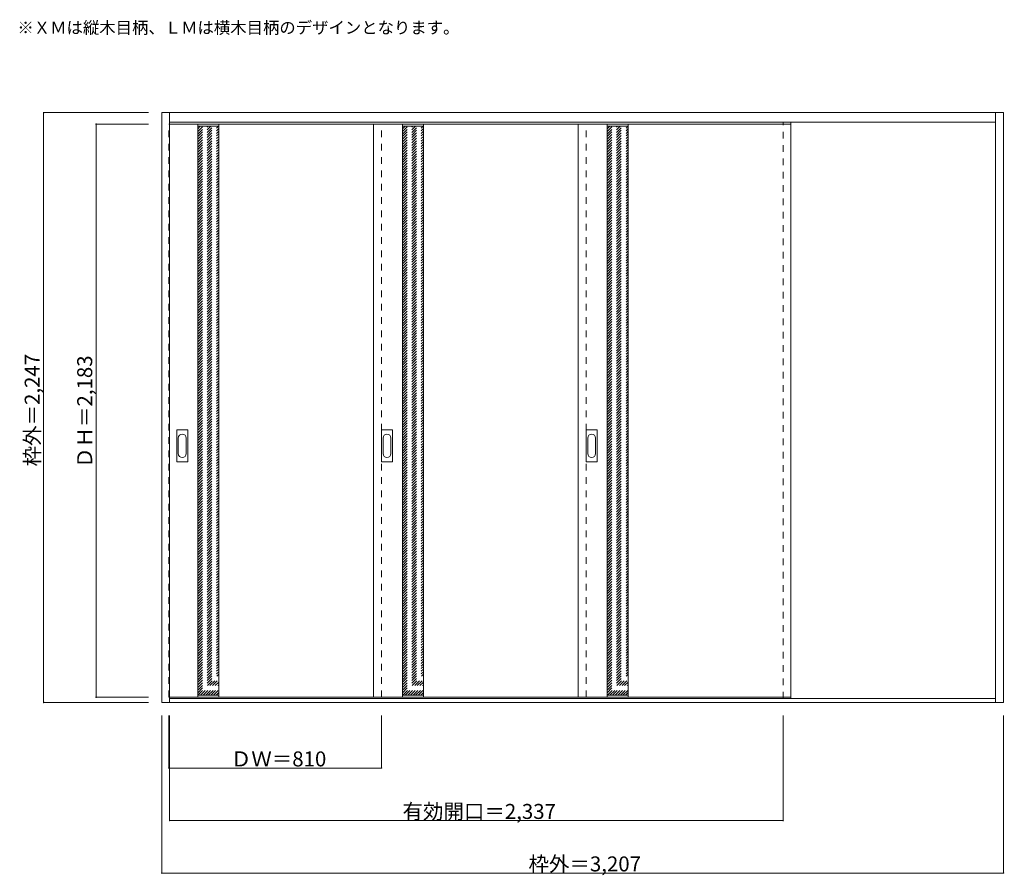
# Model space of a CAD drawing. Units: millimetres. Extents: x -1487 to 2265, y -1732 to 1528.
import ezdxf

# ---------------------------------------------------------------- set-up
doc = ezdxf.new("R2010")
doc.units = ezdxf.units.MM
doc.header["$LTSCALE"] = 30
doc.linetypes.add('JWW_DASHED1', pattern=[1.693333, 0.846667, -0.846667])
for name, color, linetype in [('0-0', 7, 'Continuous'), ('寸法', 7, 'Continuous'), ('文字', 7, 'Continuous')]:
    doc.layers.add(name, color=color, linetype=linetype)

msp = doc.modelspace()

# ---------------------------------------------------------------- linework, layer by layer
at = {"layer": '0-0', "color": 92, "linetype": 'Continuous', "lineweight": 13}
for p, q in [((-945.4, -1072.8), (-945.4, 1174.2)), ((-945.4, 1174.2), (2261.6, 1174.2)), ((-915.4, -1072.8), (-915.4, 1174.2)), ((2231.6, -1072.8), (2231.6, 1174.2)), ((2261.6, 1174.2), (2261.6, -1072.8)), ((-915.4, 1138.2), (2231.6, 1138.2)), ((-915.4, 1130.2), (1451.6, 1130.2)), ((-808.4, -1052.8), (-808.4, 1130.2)), ((-728.4, -1052.8), (-728.4, 1130.2)), ((-138.4, 1130.2), (-138.4, -1052.8)), ((-28.4, -1052.8), (-28.4, 1130.2)), ((51.6, -1052.8), (51.6, 1130.2)), ((641.6, 1130.2), (641.6, -1052.8)), ((751.6, -1052.8), (751.6, 1130.2)), ((831.6, -1052.8), (831.6, 1130.2)), ((1451.6, 1130.2), (1451.6, -1052.8)), ((-888.4, -154.8), (-888.4, -35.8)), ((-847.9, -34.3), (-886.9, -34.3)), ((-846.4, -154.8), (-846.4, -35.8)), ((-108.4, -154.8), (-108.4, -35.8)), ((-67.9, -34.3), (-106.9, -34.3)), ((-66.4, -154.8), (-66.4, -35.8)), ((671.6, -154.8), (671.6, -35.8)), ((712.1, -34.3), (673.1, -34.3)), ((713.6, -154.8), (713.6, -35.8)), ((-886.9, -156.3), (-847.9, -156.3)), ((-106.9, -156.3), (-67.9, -156.3)), ((673.1, -156.3), (712.1, -156.3)), ((2261.6, -1072.8), (-945.4, -1072.8)), ((-915.4, -1052.8), (1451.6, -1052.8)), ((2231.6, -1057.8), (-915.4, -1057.8))]:
    msp.add_line(p, q, dxfattribs=at)
at = {"layer": '0-0', "color": 120, "linetype": 'JWW_DASHED1', "lineweight": 5}
for p, q in [((-918.4, -1052.8), (-918.4, 1130.2)), ((-918.4, 1130.2), (-915.4, 1130.2)), ((-108.4, -1052.8), (-108.4, 1130.2)), ((671.6, -1052.8), (671.6, 1130.2)), ((1421.6, -1057.8), (1421.6, 1138.2)), ((1451.6, -1057.8), (1451.6, 1138.2)), ((-808.4, 1043.1), (-729.4, 1122.2)), ((-808.4, 1053), (-739.3, 1122.2)), ((-808.4, 1062.9), (-749.2, 1122.2)), ((-808.4, 1072.8), (-759.1, 1122.2)), ((-808.4, 1082.7), (-769, 1122.2)), ((-808.4, 1092.6), (-778.9, 1122.2)), ((-808.4, 1102.5), (-788.8, 1122.2)), ((-808.4, 1112.4), (-798.7, 1122.2)), ((-808.4, 1033.2), (-728.4, 1113.2)), ((-808.4, 1023.3), (-728.4, 1103.3)), ((-808.4, 1013.4), (-728.4, 1093.4)), ((-28.4, 1043.1), (50.6, 1122.2)), ((-28.4, 1053), (40.7, 1122.2)), ((-28.4, 1062.9), (30.8, 1122.2)), ((-28.4, 1072.8), (20.9, 1122.2)), ((-28.4, 1082.7), (11, 1122.2)), ((-28.4, 1092.6), (1.1, 1122.2)), ((-28.4, 1102.5), (-8.8, 1122.2)), ((-28.4, 1112.4), (-18.7, 1122.2)), ((-28.4, 1033.2), (51.6, 1113.2)), ((-28.4, 1023.3), (51.6, 1103.3)), ((-28.4, 1013.4), (51.6, 1093.4)), ((751.6, 1043.1), (830.6, 1122.2)), ((751.6, 1053), (820.7, 1122.2)), ((751.6, 1062.9), (810.8, 1122.2)), ((751.6, 1072.8), (800.9, 1122.2)), ((751.6, 1082.7), (791, 1122.2)), ((751.6, 1092.6), (781.1, 1122.2)), ((751.6, 1102.5), (771.2, 1122.2)), ((751.6, 1112.4), (761.3, 1122.2)), ((751.6, 1033.2), (831.6, 1113.2)), ((751.6, 1023.3), (831.6, 1103.3)), ((751.6, 1013.4), (831.6, 1093.4)), ((-808.4, 1003.5), (-728.4, 1083.5)), ((-808.4, 993.7), (-728.4, 1073.7)), ((-808.4, 983.8), (-728.4, 1063.8)), ((-808.4, 973.9), (-728.4, 1053.9)), ((-28.4, 1003.5), (51.6, 1083.5)), ((-28.4, 993.7), (51.6, 1073.7)), ((-28.4, 983.8), (51.6, 1063.8)), ((-28.4, 973.9), (51.6, 1053.9)), ((751.6, 1003.5), (831.6, 1083.5)), ((751.6, 993.7), (831.6, 1073.7)), ((751.6, 983.8), (831.6, 1063.8)), ((751.6, 973.9), (831.6, 1053.9)), ((-808.4, 964), (-728.4, 1044)), ((-808.4, 954.1), (-728.4, 1034.1)), ((-808.4, 944.2), (-728.4, 1024.2)), ((-808.4, 934.3), (-728.4, 1014.3)), ((-28.4, 964), (51.6, 1044)), ((-28.4, 954.1), (51.6, 1034.1)), ((-28.4, 944.2), (51.6, 1024.2)), ((-28.4, 934.3), (51.6, 1014.3)), ((751.6, 964), (831.6, 1044)), ((751.6, 954.1), (831.6, 1034.1)), ((751.6, 944.2), (831.6, 1024.2)), ((751.6, 934.3), (831.6, 1014.3)), ((-808.4, 924.4), (-728.4, 1004.4)), ((-808.4, 914.5), (-728.4, 994.5)), ((-808.4, 904.6), (-728.4, 984.6)), ((-28.4, 924.4), (51.6, 1004.4)), ((-28.4, 914.5), (51.6, 994.5)), ((-28.4, 904.6), (51.6, 984.6)), ((751.6, 924.4), (831.6, 1004.4)), ((751.6, 914.5), (831.6, 994.5)), ((751.6, 904.6), (831.6, 984.6)), ((-808.4, 894.7), (-728.4, 974.7)), ((-808.4, 884.8), (-728.4, 964.8)), ((-808.4, 874.9), (-728.4, 954.9)), ((-808.4, 865), (-728.4, 945)), ((-28.4, 894.7), (51.6, 974.7)), ((-28.4, 884.8), (51.6, 964.8)), ((-28.4, 874.9), (51.6, 954.9)), ((-28.4, 865), (51.6, 945)), ((751.6, 894.7), (831.6, 974.7)), ((751.6, 884.8), (831.6, 964.8)), ((751.6, 874.9), (831.6, 954.9)), ((751.6, 865), (831.6, 945)), ((-808.4, 855.1), (-728.4, 935.1)), ((-808.4, 845.2), (-728.4, 925.2)), ((-808.4, 835.3), (-728.4, 915.3)), ((-808.4, 825.4), (-728.4, 905.4)), ((-28.4, 855.1), (51.6, 935.1)), ((-28.4, 845.2), (51.6, 925.2)), ((-28.4, 835.3), (51.6, 915.3)), ((-28.4, 825.4), (51.6, 905.4)), ((751.6, 855.1), (831.6, 935.1)), ((751.6, 845.2), (831.6, 925.2)), ((751.6, 835.3), (831.6, 915.3)), ((751.6, 825.4), (831.6, 905.4)), ((-808.4, 815.5), (-728.4, 895.5)), ((-808.4, 805.6), (-728.4, 885.6)), ((-808.4, 795.7), (-728.4, 875.7)), ((-808.4, 785.8), (-728.4, 865.8)), ((-28.4, 815.5), (51.6, 895.5)), ((-28.4, 805.6), (51.6, 885.6)), ((-28.4, 795.7), (51.6, 875.7)), ((-28.4, 785.8), (51.6, 865.8)), ((751.6, 815.5), (831.6, 895.5)), ((751.6, 805.6), (831.6, 885.6)), ((751.6, 795.7), (831.6, 875.7)), ((751.6, 785.8), (831.6, 865.8)), ((-808.4, 775.9), (-728.4, 855.9)), ((-808.4, 766), (-728.4, 846)), ((-808.4, 756.1), (-728.4, 836.1)), ((-808.4, 746.2), (-728.4, 826.2)), ((-28.4, 775.9), (51.6, 855.9)), ((-28.4, 766), (51.6, 846)), ((-28.4, 756.1), (51.6, 836.1)), ((-28.4, 746.2), (51.6, 826.2)), ((751.6, 775.9), (831.6, 855.9)), ((751.6, 766), (831.6, 846)), ((751.6, 756.1), (831.6, 836.1)), ((751.6, 746.2), (831.6, 826.2)), ((-808.4, 736.3), (-728.4, 816.3)), ((-808.4, 726.4), (-728.4, 806.4)), ((-808.4, 716.5), (-728.4, 796.5)), ((-28.4, 736.3), (51.6, 816.3)), ((-28.4, 726.4), (51.6, 806.4)), ((-28.4, 716.5), (51.6, 796.5)), ((751.6, 736.3), (831.6, 816.3)), ((751.6, 726.4), (831.6, 806.4)), ((751.6, 716.5), (831.6, 796.5)), ((-808.4, 706.6), (-728.4, 786.6)), ((-808.4, 696.7), (-728.4, 776.7)), ((-808.4, 686.8), (-728.4, 766.8)), ((-808.4, 676.9), (-728.4, 756.9)), ((-28.4, 706.6), (51.6, 786.6)), ((-28.4, 696.7), (51.6, 776.7)), ((-28.4, 686.8), (51.6, 766.8)), ((-28.4, 676.9), (51.6, 756.9)), ((751.6, 706.6), (831.6, 786.6)), ((751.6, 696.7), (831.6, 776.7)), ((751.6, 686.8), (831.6, 766.8)), ((751.6, 676.9), (831.6, 756.9)), ((-808.4, 667), (-728.4, 747)), ((-808.4, 657.1), (-728.4, 737.1)), ((-808.4, 647.2), (-728.4, 727.2)), ((-808.4, 637.3), (-728.4, 717.3)), ((-28.4, 667), (51.6, 747)), ((-28.4, 657.1), (51.6, 737.1)), ((-28.4, 647.2), (51.6, 727.2)), ((-28.4, 637.3), (51.6, 717.3)), ((751.6, 667), (831.6, 747)), ((751.6, 657.1), (831.6, 737.1)), ((751.6, 647.2), (831.6, 727.2)), ((751.6, 637.3), (831.6, 717.3)), ((-808.4, 627.4), (-728.4, 707.4)), ((-808.4, 617.5), (-728.4, 697.5)), ((-808.4, 607.6), (-728.4, 687.6)), ((-808.4, 597.7), (-728.4, 677.7)), ((-28.4, 627.4), (51.6, 707.4)), ((-28.4, 617.5), (51.6, 697.5)), ((-28.4, 607.6), (51.6, 687.6)), ((-28.4, 597.7), (51.6, 677.7)), ((751.6, 627.4), (831.6, 707.4)), ((751.6, 617.5), (831.6, 697.5)), ((751.6, 607.6), (831.6, 687.6)), ((751.6, 597.7), (831.6, 677.7)), ((-808.4, 587.8), (-728.4, 667.8)), ((-808.4, 577.9), (-728.4, 657.9)), ((-808.4, 568), (-728.4, 648)), ((-808.4, 558.1), (-728.4, 638.1)), ((-28.4, 587.8), (51.6, 667.8)), ((-28.4, 577.9), (51.6, 657.9)), ((-28.4, 568), (51.6, 648)), ((-28.4, 558.1), (51.6, 638.1)), ((751.6, 587.8), (831.6, 667.8)), ((751.6, 577.9), (831.6, 657.9)), ((751.6, 568), (831.6, 648)), ((751.6, 558.1), (831.6, 638.1)), ((-808.4, 548.2), (-728.4, 628.2)), ((-808.4, 538.3), (-728.4, 618.3)), ((-808.4, 528.4), (-728.4, 608.4)), ((-28.4, 548.2), (51.6, 628.2)), ((-28.4, 538.3), (51.6, 618.3)), ((-28.4, 528.4), (51.6, 608.4)), ((751.6, 548.2), (831.6, 628.2)), ((751.6, 538.3), (831.6, 618.3)), ((751.6, 528.4), (831.6, 608.4)), ((-808.4, 518.5), (-728.4, 598.5)), ((-808.4, 508.6), (-728.4, 588.6)), ((-808.4, 498.7), (-728.4, 578.7)), ((-808.4, 488.8), (-728.4, 568.8)), ((-28.4, 518.5), (51.6, 598.5)), ((-28.4, 508.6), (51.6, 588.6)), ((-28.4, 498.7), (51.6, 578.7)), ((-28.4, 488.8), (51.6, 568.8)), ((751.6, 518.5), (831.6, 598.5)), ((751.6, 508.6), (831.6, 588.6)), ((751.6, 498.7), (831.6, 578.7)), ((751.6, 488.8), (831.6, 568.8)), ((-808.4, 478.9), (-728.4, 558.9)), ((-808.4, 469), (-728.4, 549)), ((-808.4, 459.1), (-728.4, 539.1)), ((-808.4, 449.2), (-728.4, 529.2)), ((-28.4, 478.9), (51.6, 558.9)), ((-28.4, 469), (51.6, 549)), ((-28.4, 459.1), (51.6, 539.1)), ((-28.4, 449.2), (51.6, 529.2)), ((751.6, 478.9), (831.6, 558.9)), ((751.6, 469), (831.6, 549)), ((751.6, 459.1), (831.6, 539.1)), ((751.6, 449.2), (831.6, 529.2)), ((-808.4, 439.3), (-728.4, 519.3)), ((-808.4, 429.4), (-728.4, 509.4)), ((-808.4, 419.5), (-728.4, 499.5)), ((-808.4, 409.6), (-728.4, 489.6)), ((-28.4, 439.3), (51.6, 519.3)), ((-28.4, 429.4), (51.6, 509.4)), ((-28.4, 419.5), (51.6, 499.5)), ((-28.4, 409.6), (51.6, 489.6)), ((751.6, 439.3), (831.6, 519.3)), ((751.6, 429.4), (831.6, 509.4)), ((751.6, 419.5), (831.6, 499.5)), ((751.6, 409.6), (831.6, 489.6)), ((-808.4, 399.7), (-728.4, 479.7)), ((-808.4, 389.8), (-728.4, 469.8)), ((-808.4, 379.9), (-728.4, 459.9)), ((-28.4, 399.7), (51.6, 479.7)), ((-28.4, 389.8), (51.6, 469.8)), ((-28.4, 379.9), (51.6, 459.9)), ((751.6, 399.7), (831.6, 479.7)), ((751.6, 389.8), (831.6, 469.8)), ((751.6, 379.9), (831.6, 459.9)), ((-808.4, 370), (-728.4, 450)), ((-808.4, 360.1), (-728.4, 440.1)), ((-808.4, 350.2), (-728.4, 430.2)), ((-808.4, 340.3), (-728.4, 420.3)), ((-28.4, 370), (51.6, 450)), ((-28.4, 360.1), (51.6, 440.1)), ((-28.4, 350.2), (51.6, 430.2)), ((-28.4, 340.3), (51.6, 420.3)), ((751.6, 370), (831.6, 450)), ((751.6, 360.1), (831.6, 440.1)), ((751.6, 350.2), (831.6, 430.2)), ((751.6, 340.3), (831.6, 420.3)), ((-808.4, 330.4), (-728.4, 410.4)), ((-808.4, 320.5), (-728.4, 400.5)), ((-808.4, 310.6), (-728.4, 390.6)), ((-808.4, 300.7), (-728.4, 380.7)), ((-28.4, 330.4), (51.6, 410.4)), ((-28.4, 320.5), (51.6, 400.5)), ((-28.4, 310.6), (51.6, 390.6)), ((-28.4, 300.7), (51.6, 380.7)), ((751.6, 330.4), (831.6, 410.4)), ((751.6, 320.5), (831.6, 400.5)), ((751.6, 310.6), (831.6, 390.6)), ((751.6, 300.7), (831.6, 380.7)), ((-808.4, 290.8), (-728.4, 370.8)), ((-808.4, 280.9), (-728.4, 360.9)), ((-808.4, 271), (-728.4, 351)), ((-808.4, 261.1), (-728.4, 341.1)), ((-28.4, 290.8), (51.6, 370.8)), ((-28.4, 280.9), (51.6, 360.9)), ((-28.4, 271), (51.6, 351)), ((-28.4, 261.1), (51.6, 341.1)), ((751.6, 290.8), (831.6, 370.8)), ((751.6, 280.9), (831.6, 360.9)), ((751.6, 271), (831.6, 351)), ((751.6, 261.1), (831.6, 341.1)), ((-808.4, 251.2), (-728.4, 331.2)), ((-808.4, 241.3), (-728.4, 321.3)), ((-808.4, 231.4), (-728.4, 311.4)), ((-808.4, 221.5), (-728.4, 301.5)), ((-28.4, 251.2), (51.6, 331.2)), ((-28.4, 241.3), (51.6, 321.3)), ((-28.4, 231.4), (51.6, 311.4)), ((-28.4, 221.5), (51.6, 301.5)), ((751.6, 251.2), (831.6, 331.2)), ((751.6, 241.3), (831.6, 321.3)), ((751.6, 231.4), (831.6, 311.4)), ((751.6, 221.5), (831.6, 301.5)), ((-808.4, 211.6), (-728.4, 291.6)), ((-808.4, 201.7), (-728.4, 281.7)), ((-808.4, 191.8), (-728.4, 271.8)), ((-28.4, 211.6), (51.6, 291.6)), ((-28.4, 201.7), (51.6, 281.7)), ((-28.4, 191.8), (51.6, 271.8)), ((751.6, 211.6), (831.6, 291.6)), ((751.6, 201.7), (831.6, 281.7)), ((751.6, 191.8), (831.6, 271.8)), ((-808.4, 181.9), (-728.4, 261.9)), ((-808.4, 172), (-728.4, 252)), ((-808.4, 162.1), (-728.4, 242.1)), ((-808.4, 152.2), (-728.4, 232.2)), ((-28.4, 181.9), (51.6, 261.9)), ((-28.4, 172), (51.6, 252)), ((-28.4, 162.1), (51.6, 242.1)), ((-28.4, 152.2), (51.6, 232.2)), ((751.6, 181.9), (831.6, 261.9)), ((751.6, 172), (831.6, 252)), ((751.6, 162.1), (831.6, 242.1)), ((751.6, 152.2), (831.6, 232.2)), ((-808.4, 142.3), (-728.4, 222.3)), ((-808.4, 132.4), (-728.4, 212.4)), ((-808.4, 122.5), (-728.4, 202.5)), ((-808.4, 112.6), (-728.4, 192.6)), ((-28.4, 142.3), (51.6, 222.3)), ((-28.4, 132.4), (51.6, 212.4)), ((-28.4, 122.5), (51.6, 202.5)), ((-28.4, 112.6), (51.6, 192.6)), ((751.6, 142.3), (831.6, 222.3)), ((751.6, 132.4), (831.6, 212.4)), ((751.6, 122.5), (831.6, 202.5)), ((751.6, 112.6), (831.6, 192.6)), ((-808.4, 102.7), (-728.4, 182.7)), ((-808.4, 92.8), (-728.4, 172.8)), ((-808.4, 82.9), (-728.4, 162.9)), ((-808.4, 73), (-728.4, 153)), ((-28.4, 102.7), (51.6, 182.7)), ((-28.4, 92.8), (51.6, 172.8)), ((-28.4, 82.9), (51.6, 162.9)), ((-28.4, 73), (51.6, 153)), ((751.6, 102.7), (831.6, 182.7)), ((751.6, 92.8), (831.6, 172.8)), ((751.6, 82.9), (831.6, 162.9)), ((751.6, 73), (831.6, 153)), ((-808.4, 63.1), (-728.4, 143.1)), ((-808.4, 53.2), (-728.4, 133.2)), ((-808.4, 43.3), (-728.4, 123.3)), ((-808.4, 33.4), (-728.4, 113.4)), ((-28.4, 63.1), (51.6, 143.1)), ((-28.4, 53.2), (51.6, 133.2)), ((-28.4, 43.3), (51.6, 123.3)), ((-28.4, 33.4), (51.6, 113.4)), ((751.6, 63.1), (831.6, 143.1)), ((751.6, 53.2), (831.6, 133.2)), ((751.6, 43.3), (831.6, 123.3)), ((751.6, 33.4), (831.6, 113.4)), ((-808.4, 23.5), (-728.4, 103.5)), ((-808.4, 13.6), (-728.4, 93.6)), ((-808.4, 3.7), (-728.4, 83.7)), ((-28.4, 23.5), (51.6, 103.5)), ((-28.4, 13.6), (51.6, 93.6)), ((-28.4, 3.7), (51.6, 83.7)), ((751.6, 23.5), (831.6, 103.5)), ((751.6, 13.6), (831.6, 93.6)), ((751.6, 3.7), (831.6, 83.7)), ((-808.4, -6.2), (-728.4, 73.8)), ((-808.4, -16.1), (-728.4, 63.9)), ((-808.4, -26), (-728.4, 54)), ((-808.4, -35.9), (-728.4, 44.1)), ((-28.4, -6.2), (51.6, 73.8)), ((-28.4, -16.1), (51.6, 63.9)), ((-28.4, -26), (51.6, 54)), ((-28.4, -35.9), (51.6, 44.1)), ((751.6, -6.2), (831.6, 73.8)), ((751.6, -16.1), (831.6, 63.9)), ((751.6, -26), (831.6, 54)), ((751.6, -35.9), (831.6, 44.1)), ((-808.4, -45.8), (-728.4, 34.2)), ((-808.4, -55.7), (-728.4, 24.3)), ((-808.4, -65.6), (-728.4, 14.4)), ((-808.4, -75.5), (-728.4, 4.5)), ((-28.4, -45.8), (51.6, 34.2)), ((-28.4, -55.7), (51.6, 24.3)), ((-28.4, -65.6), (51.6, 14.4)), ((-28.4, -75.5), (51.6, 4.5)), ((751.6, -45.8), (831.6, 34.2)), ((751.6, -55.7), (831.6, 24.3)), ((751.6, -65.6), (831.6, 14.4)), ((751.6, -75.5), (831.6, 4.5)), ((-808.4, -85.4), (-728.4, -5.4)), ((-808.4, -95.3), (-728.4, -15.3)), ((-808.4, -105.2), (-728.4, -25.2)), ((-808.4, -115.1), (-728.4, -35.1)), ((-28.4, -85.4), (51.6, -5.4)), ((-28.4, -95.3), (51.6, -15.3)), ((-28.4, -105.2), (51.6, -25.2)), ((-28.4, -115.1), (51.6, -35.1)), ((751.6, -85.4), (831.6, -5.4)), ((751.6, -95.3), (831.6, -15.3)), ((751.6, -105.2), (831.6, -25.2)), ((751.6, -115.1), (831.6, -35.1)), ((-808.4, -125), (-728.4, -45)), ((-808.4, -134.9), (-728.4, -54.9)), ((-808.4, -144.8), (-728.4, -64.8)), ((-808.4, -154.7), (-728.4, -74.7)), ((-28.4, -125), (51.6, -45)), ((-28.4, -134.9), (51.6, -54.9)), ((-28.4, -144.8), (51.6, -64.8)), ((-28.4, -154.7), (51.6, -74.7)), ((751.6, -125), (831.6, -45)), ((751.6, -134.9), (831.6, -54.9)), ((751.6, -144.8), (831.6, -64.8)), ((751.6, -154.7), (831.6, -74.7)), ((-808.4, -164.6), (-728.4, -84.6)), ((-808.4, -174.5), (-728.4, -94.5)), ((-808.4, -184.4), (-728.4, -104.4)), ((-28.4, -164.6), (51.6, -84.6)), ((-28.4, -174.5), (51.6, -94.5)), ((-28.4, -184.4), (51.6, -104.4)), ((751.6, -164.6), (831.6, -84.6)), ((751.6, -174.5), (831.6, -94.5)), ((751.6, -184.4), (831.6, -104.4)), ((-808.4, -194.3), (-728.4, -114.3)), ((-808.4, -204.2), (-728.4, -124.2)), ((-808.4, -214.1), (-728.4, -134.1)), ((-808.4, -224), (-728.4, -144)), ((-28.4, -194.3), (51.6, -114.3)), ((-28.4, -204.2), (51.6, -124.2)), ((-28.4, -214.1), (51.6, -134.1)), ((-28.4, -224), (51.6, -144)), ((751.6, -194.3), (831.6, -114.3)), ((751.6, -204.2), (831.6, -124.2)), ((751.6, -214.1), (831.6, -134.1)), ((751.6, -224), (831.6, -144)), ((-808.4, -233.9), (-728.4, -153.9)), ((-808.4, -243.8), (-728.4, -163.8)), ((-808.4, -253.7), (-728.4, -173.7)), ((-808.4, -263.6), (-728.4, -183.6)), ((-28.4, -233.9), (51.6, -153.9)), ((-28.4, -243.8), (51.6, -163.8)), ((-28.4, -253.7), (51.6, -173.7)), ((-28.4, -263.6), (51.6, -183.6)), ((751.6, -233.9), (831.6, -153.9)), ((751.6, -243.8), (831.6, -163.8)), ((751.6, -253.7), (831.6, -173.7)), ((751.6, -263.6), (831.6, -183.6)), ((-808.4, -273.5), (-728.4, -193.5)), ((-808.4, -283.4), (-728.4, -203.4)), ((-808.4, -293.3), (-728.4, -213.3)), ((-808.4, -303.2), (-728.4, -223.2)), ((-28.4, -273.5), (51.6, -193.5)), ((-28.4, -283.4), (51.6, -203.4)), ((-28.4, -293.3), (51.6, -213.3)), ((-28.4, -303.2), (51.6, -223.2)), ((751.6, -273.5), (831.6, -193.5)), ((751.6, -283.4), (831.6, -203.4)), ((751.6, -293.3), (831.6, -213.3)), ((751.6, -303.2), (831.6, -223.2)), ((-808.4, -313.1), (-728.4, -233.1)), ((-808.4, -323), (-728.4, -243)), ((-808.4, -332.9), (-728.4, -252.9)), ((-28.4, -313.1), (51.6, -233.1)), ((-28.4, -323), (51.6, -243)), ((-28.4, -332.9), (51.6, -252.9)), ((751.6, -313.1), (831.6, -233.1)), ((751.6, -323), (831.6, -243)), ((751.6, -332.9), (831.6, -252.9)), ((-808.4, -342.8), (-728.4, -262.8)), ((-808.4, -352.7), (-728.4, -272.7)), ((-808.4, -362.6), (-728.4, -282.6)), ((-808.4, -372.5), (-728.4, -292.5)), ((-28.4, -342.8), (51.6, -262.8)), ((-28.4, -352.7), (51.6, -272.7)), ((-28.4, -362.6), (51.6, -282.6)), ((-28.4, -372.5), (51.6, -292.5)), ((751.6, -342.8), (831.6, -262.8)), ((751.6, -352.7), (831.6, -272.7)), ((751.6, -362.6), (831.6, -282.6)), ((751.6, -372.5), (831.6, -292.5)), ((-808.4, -382.4), (-728.4, -302.4)), ((-808.4, -392.3), (-728.4, -312.3)), ((-808.4, -402.2), (-728.4, -322.2)), ((-808.4, -412.1), (-728.4, -332.1)), ((-28.4, -382.4), (51.6, -302.4)), ((-28.4, -392.3), (51.6, -312.3)), ((-28.4, -402.2), (51.6, -322.2)), ((-28.4, -412.1), (51.6, -332.1)), ((751.6, -382.4), (831.6, -302.4)), ((751.6, -392.3), (831.6, -312.3)), ((751.6, -402.2), (831.6, -322.2)), ((751.6, -412.1), (831.6, -332.1)), ((-808.4, -422), (-728.4, -342)), ((-808.4, -431.9), (-728.4, -351.9)), ((-808.4, -441.8), (-728.4, -361.8)), ((-808.4, -451.7), (-728.4, -371.7)), ((-28.4, -422), (51.6, -342)), ((-28.4, -431.9), (51.6, -351.9)), ((-28.4, -441.8), (51.6, -361.8)), ((-28.4, -451.7), (51.6, -371.7)), ((751.6, -422), (831.6, -342)), ((751.6, -431.9), (831.6, -351.9)), ((751.6, -441.8), (831.6, -361.8)), ((751.6, -451.7), (831.6, -371.7)), ((-808.4, -461.6), (-728.4, -381.6)), ((-808.4, -471.5), (-728.4, -391.5)), ((-808.4, -481.4), (-728.4, -401.4)), ((-808.4, -491.3), (-728.4, -411.3)), ((-28.4, -461.6), (51.6, -381.6)), ((-28.4, -471.5), (51.6, -391.5)), ((-28.4, -481.4), (51.6, -401.4)), ((-28.4, -491.3), (51.6, -411.3)), ((751.6, -461.6), (831.6, -381.6)), ((751.6, -471.5), (831.6, -391.5)), ((751.6, -481.4), (831.6, -401.4)), ((751.6, -491.3), (831.6, -411.3)), ((-808.4, -501.2), (-728.4, -421.2)), ((-808.4, -511.1), (-728.4, -431.1)), ((-808.4, -521), (-728.4, -441)), ((-28.4, -501.2), (51.6, -421.2)), ((-28.4, -511.1), (51.6, -431.1)), ((-28.4, -521), (51.6, -441)), ((751.6, -501.2), (831.6, -421.2)), ((751.6, -511.1), (831.6, -431.1)), ((751.6, -521), (831.6, -441)), ((-808.4, -530.9), (-728.4, -450.9)), ((-808.4, -540.8), (-728.4, -460.8)), ((-808.4, -550.7), (-728.4, -470.7)), ((-808.4, -560.6), (-728.4, -480.6)), ((-28.4, -530.9), (51.6, -450.9)), ((-28.4, -540.8), (51.6, -460.8)), ((-28.4, -550.7), (51.6, -470.7)), ((-28.4, -560.6), (51.6, -480.6)), ((751.6, -530.9), (831.6, -450.9)), ((751.6, -540.8), (831.6, -460.8)), ((751.6, -550.7), (831.6, -470.7)), ((751.6, -560.6), (831.6, -480.6)), ((-808.4, -570.5), (-728.4, -490.5)), ((-808.4, -580.4), (-728.4, -500.4)), ((-808.4, -590.3), (-728.4, -510.3)), ((-808.4, -600.2), (-728.4, -520.2)), ((-28.4, -570.5), (51.6, -490.5)), ((-28.4, -580.4), (51.6, -500.4)), ((-28.4, -590.3), (51.6, -510.3)), ((-28.4, -600.2), (51.6, -520.2)), ((751.6, -570.5), (831.6, -490.5)), ((751.6, -580.4), (831.6, -500.4)), ((751.6, -590.3), (831.6, -510.3)), ((751.6, -600.2), (831.6, -520.2)), ((-808.4, -610.1), (-728.4, -530.1)), ((-808.4, -620), (-728.4, -540)), ((-808.4, -629.9), (-728.4, -549.9)), ((-808.4, -639.8), (-728.4, -559.8)), ((-28.4, -610.1), (51.6, -530.1)), ((-28.4, -620), (51.6, -540)), ((-28.4, -629.9), (51.6, -549.9)), ((-28.4, -639.8), (51.6, -559.8)), ((751.6, -610.1), (831.6, -530.1)), ((751.6, -620), (831.6, -540)), ((751.6, -629.9), (831.6, -549.9)), ((751.6, -639.8), (831.6, -559.8)), ((-808.4, -649.7), (-728.4, -569.7)), ((-808.4, -659.6), (-728.4, -579.6)), ((-808.4, -669.5), (-728.4, -589.5)), ((-808.4, -679.4), (-728.4, -599.4)), ((-28.4, -649.7), (51.6, -569.7)), ((-28.4, -659.6), (51.6, -579.6)), ((-28.4, -669.5), (51.6, -589.5)), ((-28.4, -679.4), (51.6, -599.4)), ((751.6, -649.7), (831.6, -569.7)), ((751.6, -659.6), (831.6, -579.6)), ((751.6, -669.5), (831.6, -589.5)), ((751.6, -679.4), (831.6, -599.4)), ((-808.4, -689.3), (-728.4, -609.3)), ((-808.4, -699.2), (-728.4, -619.2)), ((-808.4, -709.1), (-728.4, -629.1)), ((-28.4, -689.3), (51.6, -609.3)), ((-28.4, -699.2), (51.6, -619.2)), ((-28.4, -709.1), (51.6, -629.1)), ((751.6, -689.3), (831.6, -609.3)), ((751.6, -699.2), (831.6, -619.2)), ((751.6, -709.1), (831.6, -629.1)), ((-808.4, -719), (-728.4, -639)), ((-808.4, -728.9), (-728.4, -648.9)), ((-808.4, -738.8), (-728.4, -658.8)), ((-808.4, -748.7), (-728.4, -668.7)), ((-28.4, -719), (51.6, -639)), ((-28.4, -728.9), (51.6, -648.9)), ((-28.4, -738.8), (51.6, -658.8)), ((-28.4, -748.7), (51.6, -668.7)), ((751.6, -719), (831.6, -639)), ((751.6, -728.9), (831.6, -648.9)), ((751.6, -738.8), (831.6, -658.8)), ((751.6, -748.7), (831.6, -668.7)), ((-808.4, -758.6), (-728.4, -678.6)), ((-808.4, -768.5), (-728.4, -688.5)), ((-808.4, -778.4), (-728.4, -698.4)), ((-808.4, -788.3), (-728.4, -708.3)), ((-28.4, -758.6), (51.6, -678.6)), ((-28.4, -768.5), (51.6, -688.5)), ((-28.4, -778.4), (51.6, -698.4)), ((-28.4, -788.3), (51.6, -708.3)), ((751.6, -758.6), (831.6, -678.6)), ((751.6, -768.5), (831.6, -688.5)), ((751.6, -778.4), (831.6, -698.4)), ((751.6, -788.3), (831.6, -708.3)), ((-808.4, -798.2), (-728.4, -718.2)), ((-808.4, -808.1), (-728.4, -728.1)), ((-808.4, -818), (-728.4, -738)), ((-808.4, -827.9), (-728.4, -747.9)), ((-28.4, -798.2), (51.6, -718.2)), ((-28.4, -808.1), (51.6, -728.1)), ((-28.4, -818), (51.6, -738)), ((-28.4, -827.9), (51.6, -747.9)), ((751.6, -798.2), (831.6, -718.2)), ((751.6, -808.1), (831.6, -728.1)), ((751.6, -818), (831.6, -738)), ((751.6, -827.9), (831.6, -747.9)), ((-808.4, -837.8), (-728.4, -757.8)), ((-808.4, -847.7), (-728.4, -767.7)), ((-808.4, -857.6), (-728.4, -777.6)), ((-808.4, -867.5), (-728.4, -787.5)), ((-28.4, -837.8), (51.6, -757.8)), ((-28.4, -847.7), (51.6, -767.7)), ((-28.4, -857.6), (51.6, -777.6)), ((-28.4, -867.5), (51.6, -787.5)), ((751.6, -837.8), (831.6, -757.8)), ((751.6, -847.7), (831.6, -767.7)), ((751.6, -857.6), (831.6, -777.6)), ((751.6, -867.5), (831.6, -787.5)), ((-808.4, -877.4), (-728.4, -797.4)), ((-808.4, -887.3), (-728.4, -807.3)), ((-808.4, -897.2), (-728.4, -817.2)), ((-28.4, -877.4), (51.6, -797.4)), ((-28.4, -887.3), (51.6, -807.3)), ((-28.4, -897.2), (51.6, -817.2)), ((751.6, -877.4), (831.6, -797.4)), ((751.6, -887.3), (831.6, -807.3)), ((751.6, -897.2), (831.6, -817.2)), ((-808.4, -907.1), (-728.4, -827.1)), ((-808.4, -917), (-728.4, -837)), ((-808.4, -926.9), (-728.4, -846.9)), ((-808.4, -936.8), (-728.4, -856.8)), ((-28.4, -907.1), (51.6, -827.1)), ((-28.4, -917), (51.6, -837)), ((-28.4, -926.9), (51.6, -846.9)), ((-28.4, -936.8), (51.6, -856.8)), ((751.6, -907.1), (831.6, -827.1)), ((751.6, -917), (831.6, -837)), ((751.6, -926.9), (831.6, -846.9)), ((751.6, -936.8), (831.6, -856.8)), ((-808.4, -946.7), (-728.4, -866.7)), ((-808.4, -956.6), (-728.4, -876.6)), ((-808.4, -966.4), (-728.4, -886.4)), ((-808.4, -976.3), (-728.4, -896.3)), ((-28.4, -946.7), (51.6, -866.7)), ((-28.4, -956.6), (51.6, -876.6)), ((-28.4, -966.4), (51.6, -886.4)), ((-28.4, -976.3), (51.6, -896.3)), ((751.6, -946.7), (831.6, -866.7)), ((751.6, -956.6), (831.6, -876.6)), ((751.6, -966.4), (831.6, -886.4)), ((751.6, -976.3), (831.6, -896.3)), ((-808.4, -986.2), (-728.4, -906.2)), ((-808.4, -996.1), (-728.4, -916.1)), ((-808.4, -1006), (-728.4, -926)), ((-808.4, -1015.9), (-728.4, -935.9)), ((-28.4, -986.2), (51.6, -906.2)), ((-28.4, -996.1), (51.6, -916.1)), ((-28.4, -1006), (51.6, -926)), ((-28.4, -1015.9), (51.6, -935.9)), ((751.6, -986.2), (831.6, -906.2)), ((751.6, -996.1), (831.6, -916.1)), ((751.6, -1006), (831.6, -926)), ((751.6, -1015.9), (831.6, -935.9)), ((-808.4, -1025.8), (-728.4, -945.8)), ((-808.4, -1035.7), (-728.4, -955.7)), ((-807.6, -1044.8), (-728.4, -965.6)), ((-28.4, -1025.8), (51.6, -945.8)), ((-28.4, -1035.7), (51.6, -955.7)), ((-27.6, -1044.8), (51.6, -965.6)), ((751.6, -1025.8), (831.6, -945.8)), ((751.6, -1035.7), (831.6, -955.7)), ((752.4, -1044.8), (831.6, -965.6)), ((-797.7, -1044.8), (-728.4, -975.5)), ((-787.8, -1044.8), (-728.4, -985.4)), ((-777.9, -1044.8), (-728.4, -995.3)), ((-768, -1044.8), (-728.4, -1005.2)), ((-17.7, -1044.8), (51.6, -975.5)), ((-7.8, -1044.8), (51.6, -985.4)), ((2.1, -1044.8), (51.6, -995.3)), ((12, -1044.8), (51.6, -1005.2)), ((762.3, -1044.8), (831.6, -975.5)), ((772.2, -1044.8), (831.6, -985.4)), ((782.1, -1044.8), (831.6, -995.3)), ((792, -1044.8), (831.6, -1005.2)), ((-758.1, -1044.8), (-728.4, -1015.1)), ((-748.2, -1044.8), (-728.4, -1025)), ((-738.3, -1044.8), (-728.4, -1034.9)), ((21.9, -1044.8), (51.6, -1015.1)), ((31.8, -1044.8), (51.6, -1025)), ((41.7, -1044.8), (51.6, -1034.9)), ((801.9, -1044.8), (831.6, -1015.1)), ((811.8, -1044.8), (831.6, -1025)), ((821.7, -1044.8), (831.6, -1034.9)), ((-915.4, -1052.8), (-918.4, -1052.8))]:
    msp.add_line(p, q, dxfattribs=at)
at = {"layer": '0-0', "color": 7, "linetype": 'Continuous', "lineweight": 9}
for p, q in [((-728.4, 1122.2), (-808.4, 1122.2)), ((51.6, 1122.2), (-28.4, 1122.2)), ((831.6, 1122.2), (751.6, 1122.2)), ((-882.4, -65.7), (-882.4, -124.9)), ((-852.4, -124.9), (-852.4, -65.7)), ((-102.4, -65.7), (-102.4, -124.9)), ((-72.4, -124.9), (-72.4, -65.7)), ((677.6, -65.7), (677.6, -124.9)), ((707.6, -124.9), (707.6, -65.7)), ((-728.4, -1044.8), (-808.4, -1044.8)), ((51.6, -1044.8), (-28.4, -1044.8)), ((831.6, -1044.8), (751.6, -1044.8))]:
    msp.add_line(p, q, dxfattribs=at)
at = {"layer": '0-0', "color": 92, "linetype": 'Continuous', "lineweight": 13}
for centre, start, end in [((-886.9, -35.8), 90, 180), ((-847.9, -35.8), 0, 90), ((-106.9, -35.8), 90, 180), ((-67.9, -35.8), 0, 90), ((673.1, -35.8), 90, 180), ((712.1, -35.8), 0, 90), ((-886.9, -154.8), 180, 270), ((-847.9, -154.8), 270, 0), ((-106.9, -154.8), 180, 270), ((-67.9, -154.8), 270, 0), ((673.1, -154.8), 180, 270), ((712.1, -154.8), 270, 0)]:
    msp.add_arc(centre, 1.5, start, end, dxfattribs=at)
at = {"layer": '0-0', "color": 7, "linetype": 'Continuous', "lineweight": 9}
for centre, start, end in [((-867.4, -65.7), 0, 180), ((-87.4, -65.7), 0, 180), ((692.6, -65.7), 0, 180), ((-867.4, -124.9), 180, 0), ((-87.4, -124.9), 180, 0), ((692.6, -124.9), 180, 0)]:
    msp.add_arc(centre, 15, start, end, dxfattribs=at)
at = {"layer": '寸法', "color": 120, "linetype": 'Continuous', "lineweight": 5}
for p, q in [((-1395.4, 1174.2), (-1395.4, -1072.8)), ((-1395.4, 1174.2), (-995.4, 1174.2)), ((-1195.4, 1130.2), (-995.4, 1130.2)), ((-1195.4, 1130.2), (-1195.4, -1052.8)), ((-1395.4, -1072.8), (-995.4, -1072.8)), ((-1195.4, -1052.8), (-995.4, -1052.8)), ((-945.4, -1722.8), (-945.4, -1122.8)), ((-918.4, -1322.8), (-918.4, -1122.8)), ((-915.4, -1522.8), (-915.4, -1122.8)), ((-108.4, -1322.8), (-108.4, -1122.8)), ((1421.6, -1522.8), (1421.6, -1122.8)), ((2261.6, -1722.8), (2261.6, -1122.8)), ((-918.4, -1322.8), (-108.4, -1322.8)), ((-915.4, -1522.8), (1421.6, -1522.8)), ((-945.4, -1722.8), (2261.6, -1722.8))]:
    msp.add_line(p, q, dxfattribs=at)
at = {"layer": '寸法', "color": 7, "linetype": 'Continuous', "lineweight": 9, "const_width": 3}
for points in [[(-1393.9, 1174.2, 0.414214), (-1395.4, 1175.7, 0.414214), (-1396.9, 1174.2, 0.414214), (-1395.4, 1172.7, 0.414214)], [(-1193.9, 1130.2, 0.414214), (-1195.4, 1131.7, 0.414214), (-1196.9, 1130.2, 0.414214), (-1195.4, 1128.7, 0.414214)], [(-1193.9, -1052.8, 0.414214), (-1195.4, -1051.3, 0.414214), (-1196.9, -1052.8, 0.414214), (-1195.4, -1054.3, 0.414214)], [(-1393.9, -1072.8, 0.414214), (-1395.4, -1071.3, 0.414214), (-1396.9, -1072.8, 0.414214), (-1395.4, -1074.3, 0.414214)], [(-916.9, -1322.8, 0.414214), (-918.4, -1321.3, 0.414214), (-919.9, -1322.8, 0.414214), (-918.4, -1324.3, 0.414214)], [(-106.9, -1322.8, 0.414214), (-108.4, -1321.3, 0.414214), (-109.9, -1322.8, 0.414214), (-108.4, -1324.3, 0.414214)], [(-913.9, -1522.8, 0.414214), (-915.4, -1521.3, 0.414214), (-916.9, -1522.8, 0.414214), (-915.4, -1524.3, 0.414214)], [(1423.1, -1522.8, 0.414214), (1421.6, -1521.3, 0.414214), (1420.1, -1522.8, 0.414214), (1421.6, -1524.3, 0.414214)], [(-943.9, -1722.8, 0.414214), (-945.4, -1721.3, 0.414214), (-946.9, -1722.8, 0.414214), (-945.4, -1724.3, 0.414214)], [(2263.1, -1722.8, 0.414214), (2261.6, -1721.3, 0.414214), (2260.1, -1722.8, 0.414214), (2261.6, -1724.3, 0.414214)]]:
    msp.add_lwpolyline(points, format="xyb", close=True, dxfattribs=at)

# ---------------------------------------------------------------- texts
at = {"layer": '寸法', "color": 7, "linetype": 'Continuous', "lineweight": 70, "char_height": 57.15, "width": 412.5, "attachment_point": 7, "rotation": 90}
for s, insert in [('{\\fＭＳ ゴシック|b0|i0|c128|p49;枠外＝2,247}', (-1410.4, -173.5)), ('{\\fＭＳ ゴシック|b0|i0|c128|p49;ＤＨ＝2,183}', (-1210.4, -179.5))]:
    msp.add_mtext(s, dxfattribs=dict(at, insert=insert))
at = {"layer": '寸法', "color": 7, "linetype": 'Continuous', "lineweight": 211, "char_height": 57.15, "attachment_point": 7}
for s, insert, width in [('{\\fＭＳ ゴシック|b0|i0|c128|p49;ＤＷ＝810}', (-682.2, -1316.7), 337.5), ('{\\fＭＳ ゴシック|b0|i0|c128|p49;有効開口＝2,337}', (-28.2, -1516.7), 562.5), ('{\\fＭＳ ゴシック|b0|i0|c128|p49;枠外＝3,207}', (451.8, -1716.7), 412.5)]:
    msp.add_mtext(s, dxfattribs=dict(at, insert=insert, width=width))
at = {"layer": '文字', "color": 7, "linetype": 'Continuous', "lineweight": 9, "insert": (-1495.4, 1475.2), "char_height": 45.72, "width": 1620, "attachment_point": 7}
msp.add_mtext('{\\fＭＳ ゴシック|b0|i0|c128|p49;※ＸＭは縦木目柄、ＬＭは横木目柄のデザインとなります。}', dxfattribs=at)

doc.saveas('drawing.dxf')
